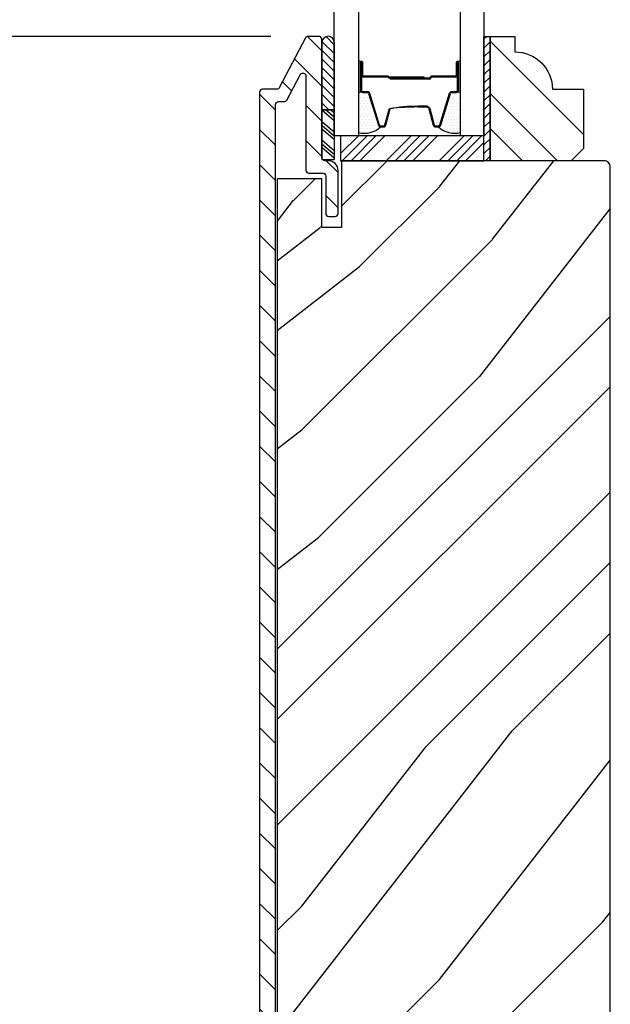
# Model space of a CAD drawing. Extents: x 0 to 169, y 0 to 209.
# Drawn here: x 25 to 28, y 187 to 192 of the extents above; entities that cross this region are included whole.
import ezdxf

# ---------------------------------------------------------------- set-up
doc = ezdxf.new("R2010")
doc.units = 0
doc.header["$LTSCALE"] = 6
doc.header["$MEASUREMENT"] = 0
doc.layers.get('0').update_dxf_attribs({"linetype": 'CONTINUOUS'})
doc.layers.get('Defpoints').update_dxf_attribs({"linetype": 'CONTINUOUS', "lineweight": 5})
doc.layers.add('A-ANNO-DIMS', color=3, linetype='CONTINUOUS')
doc.layers.add('A-DETL-CUT', color=6, linetype='CONTINUOUS')
doc.styles.add('SIMPLEX', font='SIMPLEX.shx', dxfattribs={"width": 0.75})
doc.dimstyles.new('Andersen Section', dxfattribs={"dimscale": 2.5, "dimtxt": 0.09375, "dimasz": 0.046875, "dimexe": 0.03125, "dimexo": 0.0625, "dimgap": 0.03125, "dimtad": 1, "dimdec": 5, "dimzin": 3, "dimdsep": 46, "dimlunit": 4, "dimtxsty": 'SIMPLEX', "dimblk": 'DOT', "dimcen": 0, "dimclrd": 256, "dimclre": 256, "dimadec": 0, "dimazin": 0, "dimtfac": 1, "dimtdec": 5, "dimtmove": 0, "dimatfit": 0, "dimldrblk": 'DOT', "dimfxl": 0, "dimfrac": 2, "dimtolj": 1, "dimtzin": 4, "dimlwd": -1, "dimlwe": -1, "dimarcsym": 0})

# ---------------------------------------------------------------- blocks, each defined once
blk = doc.blocks.new('_DOT')
at = {"color": 0, "linetype": 'ByBlock'}
blk.add_line((-0.5, 0), (-1, 0), dxfattribs=at)
at = {"color": 0, "linetype": 'ByBlock', "const_width": 0.5}
blk.add_lwpolyline([(-0.25, 0, 1), (0.25, 0, 1)], format="xyb", close=True, dxfattribs=at)
blk = doc.blocks.new('*D423')
at = {"layer": 'A-ANNO-DIMS', "transparency": 16777216}
for p, q in [((26.6568, 191.5917), (17.6566, 191.5917)), ((17.7503, 191.4511), (17.7503, 182.7334)), ((20.3445, 182.5927), (17.6566, 182.5927))]:
    blk.add_line(p, q, dxfattribs=at)
at = {"layer": 'Defpoints', "color": 0, "transparency": 16777216}
for p in [(26.8443, 191.5917), (17.7503, 182.5927), (20.532, 182.5927)]:
    blk.add_point(p, dxfattribs=at)
at = {"layer": 'A-ANNO-DIMS', "transparency": 16777216, "xscale": 0.140625, "yscale": 0.140625, "zscale": 0.140625}
for p, rotation in [((17.7503, 191.5917), 90), ((17.7503, 182.5927), 270)]:
    blk.add_blockref('_DOT', p, dxfattribs=dict(at, rotation=rotation))
at = {"layer": 'A-ANNO-DIMS', "color": 0, "transparency": 16777216, "insert": (17.4891, 187.0922), "char_height": 0.28125, "attachment_point": 5, "rotation": 90, "style": 'SIMPLEX'}
blk.add_mtext('\\A1;9"', dxfattribs=at)
blk = doc.blocks.new('*X3')
at = {"color": 0}
for p, q in [((10.136, 9.1195), (10.151, 9.1345)), ((10.136, 9.0753), (10.167, 9.1063)), ((10.136, 9.0311), (10.167, 9.0621)), ((10.136, 8.9869), (10.167, 9.0179)), ((10.136, 8.9427), (10.167, 8.9737)), ((10.136, 8.8985), (10.167, 8.9295)), ((10.136, 8.8543), (10.167, 8.8853)), ((10.136, 8.8101), (10.167, 8.8411)), ((10.136, 8.766), (10.167, 8.797)), ((10.136, 8.7218), (10.167, 8.7528)), ((10.136, 8.6776), (10.167, 8.7086)), ((10.136, 8.6334), (10.167, 8.6644)), ((10.136, 8.5892), (10.167, 8.6202)), ((10.136, 8.545), (10.167, 8.576)), ((10.1447, 8.5095), (10.167, 8.5318))]:
    blk.add_line(p, q, dxfattribs=at)
blk = doc.blocks.new('*X4')
at = {"color": 0}
for p, q in [((8.125, 4.5625), (8.125, 4.5625)), ((8.1406, 4.5625), (8.1406, 4.5625)), ((8.1172, 4.5469), (8.1172, 4.5469)), ((8.1172, 4.5156), (8.1172, 4.5156)), ((8.125, 4.5312), (8.125, 4.5312)), ((8.1328, 4.5469), (8.1328, 4.5469)), ((8.1328, 4.5156), (8.1328, 4.5156)), ((8.1406, 4.5312), (8.1406, 4.5312)), ((8.1484, 4.5469), (8.1484, 4.5469)), ((8.1484, 4.5156), (8.1484, 4.5156)), ((8.1562, 4.5312), (8.1562, 4.5312)), ((8.1641, 4.5156), (8.1641, 4.5156)), ((8.1172, 4.4844), (8.1172, 4.4844)), ((8.1172, 4.4531), (8.1172, 4.4531)), ((8.125, 4.5), (8.125, 4.5)), ((8.125, 4.4688), (8.125, 4.4688)), ((8.1328, 4.4844), (8.1328, 4.4844)), ((8.1328, 4.4531), (8.1328, 4.4531)), ((8.1406, 4.5), (8.1406, 4.5)), ((8.1406, 4.4688), (8.1406, 4.4688)), ((8.1484, 4.4844), (8.1484, 4.4844)), ((8.1484, 4.4531), (8.1484, 4.4531)), ((8.1562, 4.5), (8.1562, 4.5)), ((8.1562, 4.4688), (8.1562, 4.4688)), ((8.1641, 4.4844), (8.1641, 4.4844)), ((8.1641, 4.4531), (8.1641, 4.4531)), ((8.1719, 4.5), (8.1719, 4.5)), ((8.1719, 4.4688), (8.1719, 4.4688)), ((8.1797, 4.4844), (8.1797, 4.4844)), ((8.1797, 4.4531), (8.1797, 4.4531)), ((8.1172, 4.4219), (8.1172, 4.4219)), ((8.125, 4.4375), (8.125, 4.4375)), ((8.125, 4.4062), (8.125, 4.4062)), ((8.1328, 4.4219), (8.1328, 4.4219)), ((8.1406, 4.4375), (8.1406, 4.4375)), ((8.1406, 4.4062), (8.1406, 4.4062)), ((8.1484, 4.4219), (8.1484, 4.4219)), ((8.1562, 4.4375), (8.1562, 4.4375)), ((8.1562, 4.4062), (8.1562, 4.4062)), ((8.1641, 4.4219), (8.1641, 4.4219)), ((8.1719, 4.4375), (8.1719, 4.4375)), ((8.1719, 4.4062), (8.1719, 4.4062)), ((8.1797, 4.4219), (8.1797, 4.4219)), ((8.1875, 4.4375), (8.1875, 4.4375)), ((8.1875, 4.4062), (8.1875, 4.4062)), ((8.1953, 4.4219), (8.1953, 4.4219)), ((8.2031, 4.4062), (8.2031, 4.4062)), ((8.1172, 4.3906), (8.1172, 4.3906)), ((8.125, 4.375), (8.125, 4.375)), ((8.1328, 4.3906), (8.1328, 4.3906)), ((8.1406, 4.375), (8.1406, 4.375)), ((8.1484, 4.3906), (8.1484, 4.3906)), ((8.1562, 4.375), (8.1562, 4.375)), ((8.1641, 4.3906), (8.1641, 4.3906)), ((8.1719, 4.375), (8.1719, 4.375)), ((8.1797, 4.3906), (8.1797, 4.3906)), ((8.1953, 4.3906), (8.1953, 4.3906))]:
    blk.add_line(p, q, dxfattribs=at)
blk = doc.blocks.new('sp1 bottom rail 111')
at = {"layer": 'A-DETL-CUT'}
h = blk.add_hatch(dxfattribs=at)
h.set_pattern_fill('ANSI31', color=256, angle=-90, style=0)
h.set_pattern_definition([(315, (-28.88329, 5.83816), (0.08838835, 0.08838835), [])])
h.paths.add_polyline_path([(-1.68, 3.9695, -0.414214), (-1.665, 3.9845), (-1.6371, 3.9845, 0.278459), (-1.6239, 3.9925), (-1.557, 4.1196, -0.782984), (-1.5275, 4.1123), (-1.5275, 3.6405, 0.414214), (-1.5125, 3.6255), (-1.443, 3.6255, -0.414214), (-1.428, 3.6105), (-1.428, 3.4225, 0.414214), (-1.413, 3.4075), (-1.381, 3.4075, 0.414214), (-1.366, 3.4225), (-1.366, 3.6375, 0.414214), (-1.416, 3.6875), (-1.4325, 3.6875, -0.414214), (-1.4475, 3.7025), (-1.4475, 4.2975, 0.414214), (-1.4625, 4.3125), (-1.5164, 4.3125, 0.278459), (-1.5297, 4.3045), (-1.6613, 4.0545, -0.278459), (-1.6746, 4.0465), (-1.745, 4.0465, 0.414214), (-1.76, 4.0315), (-1.76, -3.6719, 0.414214), (-1.7444, -3.6875), (-1.416, -3.6875, 0.414214), (-1.366, -3.6375), (-1.366, -3.4225, 0.414214), (-1.381, -3.4075), (-1.413, -3.4075, 0.414214), (-1.428, -3.4225), (-1.428, -3.6105, -0.414214), (-1.443, -3.6255), (-1.665, -3.6255, -0.414214), (-1.68, -3.6105)])
h = blk.add_hatch(dxfattribs=at)
h.set_pattern_fill('ANSI31', color=256, scale=0.25, angle=270, style=0)
h.set_pattern_definition([(135, (-11.70117, -4.003604), (-0.02209709, -0.02209709), [])])
h.paths.add_polyline_path([(-1.3855, 4.2828, 0.966774), (-1.4475, 4.2828), (-1.4475, 3.9429), (-1.3855, 3.9429)])
h = blk.add_hatch(dxfattribs=at)
h.set_pattern_fill('PGRAIN', color=256, scale=0.062, angle=45, style=0)
h.set_pattern_definition([(315, (-15.3326, 15.5357), (-1.31522, -1.31522), [0.992, -6.448]), (315, (-15.4641, 15.4041), (-1.31522, -1.31522), [1.4181, -6.0219]), (315, (-15.5957, 15.2726), (-1.31522, -1.31522), [1.80713, -5.63287]), (315, (-15.7272, 15.141), (-1.31522, -1.31522), [1.80713, -5.63287]), (315, (-15.8587, 15.0096), (-1.31522, -1.31522), [1.4181, -6.0219]), (315, (-15.9902, 14.878), (-1.31522, -1.31522), [0.992, -6.448]), (315, (-16.1217, 14.7465), (-1.31522, -1.31522), [1.30487, -6.13513]), (315, (-16.2533, 14.615), (-1.31522, -1.31522), [5.31496, -2.12504]), (315, (-16.3848, 14.4835), (-1.31522, -1.31522), [4.88887, -2.55113]), (315, (-16.5163, 14.352), (-1.31522, -1.31522), [0.76783, -6.67217]), (315, (-13.842, 14.2204), (-1.31522, -1.31522), [0.56713, -6.87287]), (315, (-13.8826, 13.9512), (-1.31522, -1.31522), [0.6699, -6.7701]), (315, (-13.7396, 13.545), (-1.31522, -1.31522), [0.2822, -7.1578]), (315, (-13.9996, 13.285), (-1.31522, -1.31522), [0.2822, -7.1578]), (315, (-14.4058, 13.428), (-1.31522, -1.31522), [0.6699, -6.7701]), (315, (-14.675, 13.3875), (-1.31522, -1.31522), [0.56713, -6.87287]), (315, (-14.8922, 13.4293), (-1.31522, -1.31522), [0.9986, -6.4414]), (315, (-15.5788, 13.5021), (-1.31522, -1.31522), [3.4482, -3.9918]), (315, (-12.8272, 13.0303), (-1.31522, -1.31522), [0.17687, -7.26313]), (315, (-12.9588, 12.8988), (-1.31522, -1.31522), [0.4254, -7.0146]), (315, (-13.0903, 12.7672), (-1.31522, -1.31522), [0.83444, -6.60556]), (315, (-13.2218, 12.6357), (-1.31522, -1.31522), [1.34574, -6.09426]), (315, (-13.3533, 12.5042), (-1.31522, -1.31522), [1.7718, -5.6682]), (315, (-13.4849, 12.3727), (-1.31522, -1.31522), [2.16087, -5.27913]), (315, (-13.7915, 12.4163), (-1.31522, -1.31522), [2.4085, -5.0315]), (315, (-11.4743, 11.6773), (-1.31522, -1.31522), [0.4955, -6.9445]), (315, (-11.633, 11.5027), (-1.31522, -1.31522), [0.8822, -6.5578]), (315, (-11.4811, 11.0704), (-1.31522, -1.31522), [0.5671, -6.8729]), (315, (-11.5217, 10.8012), (-1.31522, -1.31522), [0.6699, -6.7701]), (315, (-11.3786, 10.395), (-1.31522, -1.31522), [0.2822, -7.1578]), (315, (-11.6387, 10.135), (-1.31522, -1.31522), [0.2822, -7.1578]), (315, (-12.0449, 10.278), (-1.31522, -1.31522), [0.6699, -6.7701]), (315, (-12.314, 10.2374), (-1.31522, -1.31522), [0.5671, -6.8729]), (307.875, (-14.44935, 13.86325), (5.260874, -5.260874), [0.73257, -14.26323]), (307.875, (-14.856, 14.0068), (5.260874, -5.260874), [0.73324, -14.26256]), (307.875, (-15.2888, 14.1766), (5.260874, -5.260874), [0.9997, -13.9961]), (307.875, (-15.1991, 13.8238), (5.260874, -5.260874), [0.49986, -14.49594]), (307.875, (-13.441, 13.8194), (5.260874, -5.260874), [0.9997, -13.9961]), (307.875, (-13.4089, 13.4775), (5.260874, -5.260874), [0.73324, -14.26256]), (307.875, (-13.54, 13.3455), (5.260874, -5.260874), [0.73257, -14.26323]), (307.875, (-12.0884, 10.7132), (5.260874, -5.260874), [0.73257, -14.26323]), (307.875, (-12.495, 10.8568), (5.260874, -5.260874), [0.73324, -14.26256]), (307.875, (-12.9278, 11.0265), (5.260874, -5.260874), [0.9997, -13.9961]), (307.875, (-13.1406, 11.0639), (5.260874, -5.260874), [0.49986, -14.49594]), (307.875, (-10.5321, 10.8666), (5.260874, -5.260874), [0.7498, -14.246]), (307.875, (-11.1239, 11.32695), (5.260874, -5.260874), [1.4996, -13.4962]), (307.875, (-11.0093, 10.8789), (5.260874, -5.260874), [1.0986, -13.8972]), (307.875, (-11.0801, 10.6693), (5.260874, -5.260874), [0.9997, -13.9961]), (307.875, (-11.048, 10.3275), (5.260874, -5.260874), [0.73324, -14.26256]), (307.875, (-11.1791, 10.1954), (5.260874, -5.260874), [0.73257, -14.26323]), (142.125, (-13.2218, 12.6357), (-5.260874, 5.260874), [0.73257, -14.26323]), (322.125, (-14.6312, 14.8342), (5.260874, -5.260874), [0.9997, -13.9961]), (322.125, (-14.4614, 14.4014), (5.260874, -5.260874), [0.73324, -14.26256]), (322.125, (-14.3178, 13.9948), (5.260874, -5.260874), [0.73257, -14.26323]), (142.125, (-13.3533, 12.5042), (-5.260874, 5.260874), [0.73324, -14.26256]), (142.125, (-13.4849, 12.3727), (-5.260874, 5.260874), [0.9997, -13.9961]), (142.125, (-13.7915, 12.4163), (-5.260874, 5.260874), [0.49986, -14.49594]), (322.125, (-15.9734, 13.809), (5.260874, -5.260874), [0.49986, -14.49594]), (142.125, (-11.5185, 11.9846), (-5.260874, 5.260874), [1.4996, -13.4962]), (142.125, (-11.4743, 11.6773), (-5.260874, 5.260874), [1.4996, -13.4962]), (142.125, (-11.6331, 11.5027), (-5.260874, 5.260874), [1.0986, -13.8972]), (322.125, (-12.2702, 11.6841), (5.260874, -5.260874), [0.9997, -13.9961]), (322.125, (-12.1005, 11.2513), (5.260874, -5.260874), [0.73324, -14.26256]), (322.125, (-11.9569, 10.8447), (5.260874, -5.260874), [0.73257, -14.26323]), (142.125, (-10.8609, 9.48565), (-5.260874, 5.260874), [0.73257, -14.26323]), (142.125, (-10.9924, 9.3541), (-5.260874, 5.260874), [0.73324, -14.26256]), (142.125, (-11.1239, 9.2226), (-5.260874, 5.260874), [0.9997, -13.9961]), (142.125, (-11.2554, 9.0911), (-5.260874, 5.260874), [0.7498, -14.246]), (315, (-13.8372, 13.4474), (-1.31522, -1.31522), [0.2822, -7.1578]), (315, (-13.9042, 13.3804), (-1.31522, -1.31522), [0.2822, -7.1578]), (315, (-11.4763, 10.2973), (-1.31522, -1.31522), [0.2822, -7.1578]), (315, (-11.5433, 10.2303), (-1.31522, -1.31522), [0.2822, -7.1578]), (322.125, (-14.1387, 13.6819), (5.260874, -5.260874), [0.382, -14.6138]), (307.875, (-14.1387, 13.6819), (5.260874, -5.260874), [0.382, -14.6138]), (142.125, (-13.4031, 12.9463), (-5.260874, 5.260874), [0.382, -14.6138]), (307.875, (-13.6377, 13.2479), (5.260874, -5.260874), [0.382, -14.6138]), (322.125, (-11.7778, 10.5319), (5.260874, -5.260874), [0.382, -14.6138]), (307.875, (-11.7778, 10.5319), (5.260874, -5.260874), [0.382, -14.6138]), (142.125, (-11.0422, 9.7963), (-5.260874, 5.260874), [0.382, -14.6138]), (307.875, (-11.2767, 10.0978), (5.260874, -5.260874), [0.382, -14.6138])])
h.paths.add_polyline_path([(-0.1345, 3.7495), (-0.1965, 3.6875), (-0.6035, 3.6875), (-0.6035, 4.3125), (-0.4785, 4.3125), (-0.4785, 4.2345, -0.414214), (-0.2905, 4.0465), (-0.1345, 4.0465)])
h = blk.add_hatch(dxfattribs=at)
h.set_pattern_fill('PGRAIN', color=256, scale=0.125, angle=45, style=0)
h.set_pattern_definition([(45, (-29.1485, 6.1033), (-2.65165, 2.65165), [2, -13]), (45, (-29.4136, 6.3685), (-2.65165, 2.65165), [2.859, -12.141]), (45, (-29.6788, 6.6337), (-2.65165, 2.65165), [3.6434, -11.3566]), (45, (-29.944, 6.899), (-2.65165, 2.65165), [3.6434, -11.3566]), (45, (-30.209, 7.164), (-2.65165, 2.65165), [2.859, -12.141]), (45, (-30.4743, 7.429), (-2.65165, 2.65165), [2, -13]), (45, (-30.7394, 7.6943), (-2.65165, 2.65165), [2.6308, -12.3692]), (45, (-31.0046, 7.9595), (-2.65165, 2.65165), [10.7156, -4.2844]), (45, (-31.2698, 8.2246), (-2.65165, 2.65165), [9.8566, -5.1434]), (45, (-31.535, 8.4898), (-2.65165, 2.65165), [1.548, -13.452]), (45, (-26.1433, 8.755), (-2.65165, 2.65165), [1.1434, -13.8566]), (45, (-26.225, 9.2977), (-2.65165, 2.65165), [1.3506, -13.6494]), (45, (-25.9367, 10.1167), (-2.65165, 2.65165), [0.5689, -14.4311]), (45, (-26.461, 10.641), (-2.65165, 2.65165), [0.5689, -14.4311]), (45, (-27.28, 10.3525), (-2.65165, 2.65165), [1.3506, -13.6494]), (45, (-27.8226, 10.4344), (-2.65165, 2.65165), [1.1434, -13.8566]), (45, (-28.2605, 10.35), (-2.65165, 2.65165), [2.0133, -12.9867]), (45, (-29.645, 10.203), (-2.65165, 2.65165), [6.952, -8.048]), (45, (-24.0973, 11.1545), (-2.65165, 2.65165), [0.3566, -14.6434]), (45, (-24.3625, 11.4196), (-2.65165, 2.65165), [0.8576, -14.1424]), (45, (-24.6276, 11.6848), (-2.65165, 2.65165), [1.6823, -13.3177]), (45, (-24.8928, 11.95), (-2.65165, 2.65165), [2.7132, -12.2868]), (45, (-25.158, 12.215), (-2.65165, 2.65165), [3.5722, -11.4278]), (45, (-25.423, 12.4803), (-2.65165, 2.65165), [4.3566, -10.6434]), (45, (-26.0414, 12.3924), (-2.65165, 2.65165), [4.8559, -10.1441]), (45, (-21.3695, 13.8822), (-2.65165, 2.65165), [0.999, -14.001]), (45, (-21.6897, 14.2342), (-2.65165, 2.65165), [1.7786, -13.2214]), (45, (-21.3833, 15.106), (-2.65165, 2.65165), [1.1434, -13.8566]), (45, (-21.465, 15.6487), (-2.65165, 2.65165), [1.3506, -13.6494]), (45, (-21.1767, 16.4676), (-2.65165, 2.65165), [0.5689, -14.4311]), (45, (-21.701, 16.992), (-2.65165, 2.65165), [0.5689, -14.4311]), (45, (-22.52, 16.7035), (-2.65165, 2.65165), [1.3506, -13.6494]), (45, (-23.0627, 16.7853), (-2.65165, 2.65165), [1.1434, -13.8566]), (52.125, (-27.3677, 9.4751), (10.6066, 10.6066), [1.477, -28.7565]), (52.125, (-28.1875, 9.1856), (10.6066, 10.6066), [1.4783, -28.7552]), (52.125, (-29.06, 8.8434), (10.6066, 10.6066), [2.0156, -28.2179]), (52.125, (-28.8792, 9.5546), (10.6066, 10.6066), [1.0078, -29.2257]), (52.125, (-25.3347, 9.5635), (10.6066, 10.6066), [2.0156, -28.2179]), (52.125, (-25.27, 10.2527), (10.6066, 10.6066), [1.4783, -28.7552]), (52.125, (-25.5344, 10.519), (10.6066, 10.6066), [1.477, -28.7565]), (52.125, (-22.6077, 15.826), (10.6066, 10.6066), [1.477, -28.7565]), (52.125, (-23.4275, 15.5366), (10.6066, 10.6066), [1.4783, -28.7552]), (52.125, (-24.3001, 15.1943), (10.6066, 10.6066), [2.0156, -28.2179]), (52.125, (-24.729, 15.119), (10.6066, 10.6066), [1.0078, -29.2257]), (52.125, (-19.47, 15.5167), (10.6066, 10.6066), [1.5117, -28.7218]), (52.125, (-20.6632, 14.5886), (10.6066, 10.6066), [3.0233, -27.2101]), (52.125, (-20.432, 15.4919), (10.6066, 10.6066), [2.2149, -28.0185]), (52.125, (-20.5748, 15.9144), (10.6066, 10.6066), [2.0156, -28.2179]), (52.125, (-20.5101, 16.6037), (10.6066, 10.6066), [1.4783, -28.7552]), (52.125, (-20.7744, 16.87), (10.6066, 10.6066), [1.477, -28.7565]), (217.875, (-24.8928, 11.95), (-10.6066, -10.6066), [1.477, -28.7565]), (37.875, (-27.7342, 7.5175), (10.6066, 10.6066), [2.0156, -28.2179]), (37.875, (-27.392, 8.3901), (10.6066, 10.6066), [1.4783, -28.7552]), (37.875, (-27.1025, 9.21), (10.6066, 10.6066), [1.477, -28.7565]), (217.875, (-25.158, 12.2151), (-10.6066, -10.6066), [1.4783, -28.7552]), (217.875, (-25.4231, 12.4803), (-10.6066, -10.6066), [2.0156, -28.2179]), (217.875, (-26.0414, 12.3924), (-10.6066, -10.6066), [1.0078, -29.2257]), (37.875, (-30.4403, 9.5844), (10.6066, 10.6066), [1.0078, -29.2257]), (217.875, (-21.4587, 13.2628), (-10.6066, -10.6066), [3.0233, -27.2101]), (217.875, (-21.3695, 13.8822), (-10.6066, -10.6066), [3.0233, -27.2101]), (217.875, (-21.6897, 14.2342), (-10.6066, -10.6066), [2.2149, -28.0185]), (37.875, (-22.9743, 13.8685), (10.6066, 10.6066), [2.0156, -28.2179]), (37.875, (-22.632, 14.741), (10.6066, 10.6066), [1.4783, -28.7552]), (37.875, (-22.3426, 15.5609), (10.6066, 10.6066), [1.477, -28.7565]), (217.875, (-20.1328, 18.301), (-10.6066, -10.6066), [1.477, -28.7565]), (217.875, (-20.398, 18.566), (-10.6066, -10.6066), [1.4783, -28.7552]), (217.875, (-20.6632, 18.8312), (-10.6066, -10.6066), [2.0156, -28.2179]), (217.875, (-20.9283, 19.0964), (-10.6066, -10.6066), [1.5117, -28.7218]), (45, (-26.1335, 10.3135), (-2.65165, 2.65165), [0.5689, -14.4311]), (45, (-26.2686, 10.4486), (-2.65165, 2.65165), [0.5689, -14.4311]), (45, (-21.3735, 16.6644), (-2.65165, 2.65165), [0.5689, -14.4311]), (45, (-21.5086, 16.7995), (-2.65165, 2.65165), [0.5689, -14.4311]), (37.875, (-26.7414, 9.8406), (10.6066, 10.6066), [0.7702, -29.4633]), (52.125, (-26.7414, 9.8406), (10.6066, 10.6066), [0.7702, -29.4633]), (217.875, (-25.2584, 11.3237), (-10.6066, -10.6066), [0.7702, -29.4633]), (52.125, (-25.7312, 10.7158), (10.6066, 10.6066), [0.7702, -29.4633]), (37.875, (-21.9815, 16.1916), (10.6066, 10.6066), [0.7702, -29.4633]), (52.125, (-21.9815, 16.1916), (10.6066, 10.6066), [0.7702, -29.4633]), (217.875, (-20.4984, 17.6747), (-10.6066, -10.6066), [0.7702, -29.4633]), (52.125, (-20.9713, 17.0667), (10.6066, 10.6066), [0.7702, -29.4633])])
edge = h.paths.add_edge_path()
edge.add_line((-0.427, -3.4375), (-0.349, -3.4375))
edge.add_line((-0.349, -3.4375), (-0.349, -3.6875))
edge.add_line((-0.349, -3.6875), (-0.031, -3.6875))
edge.add_arc((-0.031, -3.6565), 0.031, 270, 360)
edge.add_line((0, -3.6565), (0, 3.6565))
edge.add_arc((-0.031, 3.6565), 0.031, 360, 450)
edge.add_line((-0.031, 3.6875), (-1.3485, 3.6875))
edge.add_line((-1.3485, 3.6875), (-1.3485, 3.3525))
edge.add_line((-1.3485, 3.3525), (-1.4475, 3.3525))
edge.add_line((-1.4475, 3.3525), (-1.4475, 3.5973))
edge.add_line((-1.4475, 3.5973), (-1.6719, 3.5973))
edge.add_line((-1.6719, 3.5973), (-1.6719, -3.5975))
edge.add_line((-1.6719, -3.5975), (-1.4475, -3.5975))
edge.add_line((-1.4475, -3.5975), (-1.4475, -3.3525))
edge.add_line((-1.4475, -3.3525), (-1.3485, -3.3525))
edge.add_line((-1.3485, -3.3525), (-1.3485, -3.6875))
edge.add_line((-1.3485, -3.6875), (-1.2635, -3.6875))
edge.add_line((-1.2635, -3.6875), (-0.427, -3.6875))
edge.add_line((-0.427, -3.6875), (-0.427, -3.4375))
for p, q in [((-1.4475, 4.2828), (-1.4475, 3.9429)), ((-1.3855, 4.2828), (-1.3855, 3.9429)), ((-1.2535, 4.1825), (-1.2535, 4.0425)), ((-1.2485, 4.1825), (-1.2485, 4.1175)), ((-1.2435, 4.1825), (-1.2435, 4.1175)), ((-0.7715, 4.1175), (-0.7715, 4.1825)), ((-0.7665, 4.1825), (-0.7665, 4.1175)), ((-0.7615, 4.0425), (-0.7615, 4.1825)), ((-0.7514, 4.0425), (-0.7514, 4.1789)), ((-1.1155, 4.1125), (-1.2385, 4.1125)), ((-1.1168, 4.1075), (-1.2385, 4.1075)), ((-0.9345, 4.1075), (-1.1088, 4.1075)), ((-0.9345, 4.1075), (-0.9345, 4.1025)), ((-0.7765, 4.1125), (-0.897, 4.1125)), ((-0.7765, 4.1075), (-0.897, 4.1075)), ((-0.9345, 4.1025), (-1.1084, 4.1025)), ((-0.907, 4.1025), (-1.1055, 4.1025)), ((-1.1055, 4.1025), (-1.1055, 4.0975)), ((-0.907, 4.0975), (-1.1055, 4.0975)), ((-1.2415, 4.0305), (-1.2197, 4.0305)), ((-1.213, 4.0256), (-1.1641, 3.866)), ((-0.8509, 3.866), (-0.802, 4.0256)), ((-0.7953, 4.0305), (-0.7735, 4.0305)), ((-1.4475, 3.9429), (-1.4475, 3.693)), ((-1.4475, 3.9429), (-1.3855, 3.9429)), ((-1.3855, 3.9429), (-1.4475, 3.9429)), ((-1.4475, 3.9424), (-1.3855, 3.8896)), ((-1.4271, 3.9429), (-1.3855, 3.9075)), ((-1.4047, 3.9429), (-1.3855, 3.9265)), ((-1.3855, 3.9429), (-1.3855, 3.693)), ((-1.1261, 3.8664), (-1.1039, 3.9486)), ((-0.9663, 3.9575), (-0.9227, 3.9575)), ((-0.9111, 3.9486), (-0.8889, 3.8664)), ((-1.4475, 3.8851), (-1.3855, 3.8324)), ((-1.4475, 3.8661), (-1.3855, 3.8133)), ((-1.4475, 3.8482), (-1.3855, 3.7954)), ((-1.3535, 3.7233), (-1.2643, 3.8125)), ((-1.3451, 3.6875), (-1.2201, 3.8125)), ((-1.301, 3.6875), (-1.176, 3.8125)), ((-1.2568, 3.6875), (-1.1318, 3.8125)), ((-1.1526, 3.8575), (-1.1377, 3.8575)), ((-1.1242, 3.6875), (-0.9992, 3.8125)), ((-1.08, 3.6875), (-0.955, 3.8125)), ((-1.0358, 3.6875), (-0.9108, 3.8125)), ((-0.9916, 3.6875), (-0.8666, 3.8125)), ((-0.8773, 3.8575), (-0.8624, 3.8575)), ((-0.859, 3.6875), (-0.734, 3.8125)), ((-0.8148, 3.6875), (-0.6898, 3.8125)), ((-0.7706, 3.6875), (-0.6456, 3.8125)), ((-1.4475, 3.7922), (-1.3855, 3.7394)), ((-1.4475, 3.7731), (-1.3855, 3.7203)), ((-0.7264, 3.6875), (-0.6345, 3.7794)), ((-1.4475, 3.7553), (-1.3855, 3.7025)), ((-1.4475, 3.693), (-1.3855, 3.693))]:
    blk.add_line(p, q, dxfattribs=at)
for points in [[(-1.2635, 5.1253), (-1.2635, 3.8125), (-1.3855, 3.8125), (-1.3855, 5.1253)], [(-0.6345, 5.1253), (-0.6345, 3.8125), (-0.7515, 3.8125), (-0.7515, 5.1253)], [(-0.6035, 4.3125), (-0.6035, 3.6875), (-0.6345, 3.6875), (-0.6345, 4.3125), (-0.6035, 4.3125)]]:
    blk.add_lwpolyline(points, dxfattribs=at)
for points in [[(-1.6746, 4.0465), (-1.745, 4.0465, 0.414214), (-1.76, 4.0315), (-1.76, -3.6719, 0.414214)], [(-1.68, -3.6105), (-1.68, 3.9695, -0.414214), (-1.665, 3.9845), (-1.6371, 3.9845, 0.278459), (-1.6239, 3.9925), (-1.557, 4.1196, -0.782984), (-1.5275, 4.1123), (-1.5275, 3.6405, 0.414214), (-1.5125, 3.6255), (-1.443, 3.6255, -0.414214), (-1.428, 3.6105), (-1.428, 3.4225, 0.414214), (-1.413, 3.4075), (-1.381, 3.4075, 0.414214), (-1.366, 3.4225), (-1.366, 3.6375, 0.414214), (-1.416, 3.6875), (-1.4325, 3.6875, -0.414214), (-1.4475, 3.7025), (-1.4475, 4.2975, 0.414214), (-1.4625, 4.3125), (-1.5164, 4.3125, 0.278459), (-1.5297, 4.3045), (-1.6613, 4.0545, -0.278459), (-1.6746, 4.0465)], [(-1.2485, 4.1825), (-1.2485, 4.0425, 0.414214), (-1.2415, 4.0355), (-1.2197, 4.0355, -0.329591), (-1.2082, 4.027), (-1.1593, 3.8674, 0.329591), (-1.1526, 3.8625), (-1.1377, 3.8625, 0.338921), (-1.1309, 3.8677), (-1.1087, 3.9499, -0.049006), (-0.9663, 3.9625), (-0.9227, 3.9625, -0.338921), (-0.9063, 3.9499), (-0.8841, 3.8677, 0.338921), (-0.8773, 3.8625), (-0.8624, 3.8625, 0.329591), (-0.8557, 3.8674), (-0.8068, 4.027, -0.329591), (-0.7953, 4.0355), (-0.7735, 4.0355, 0.414214), (-0.7665, 4.0425), (-0.7665, 4.1825)]]:
    blk.add_lwpolyline(points, format="xyb", dxfattribs=at)
for points in [[(-0.6035, 3.6875), (-0.6035, 4.3125), (-0.4785, 4.3125), (-0.4785, 4.2345, -0.414214), (-0.2905, 4.0465), (-0.1345, 4.0465), (-0.1345, 3.7495), (-0.1965, 3.6875)], [(-1.2535, 4.1825, 1), (-1.2635, 4.1825), (-1.2635, 4.0355, 1), (-1.2535, 4.0355)], [(-0.7515, 4.1825, 1), (-0.7615, 4.1825), (-0.7615, 4.0355, 1), (-0.7515, 4.0355)], [(-0.427, -3.4375), (-0.349, -3.4375), (-0.349, -3.6875), (-0.031, -3.6875, 0.414214), (0, -3.6565), (0, 3.6565, 0.414214), (-0.031, 3.6875), (-1.3485, 3.6875), (-1.3485, 3.3525), (-1.4475, 3.3525), (-1.4475, 3.5973), (-1.6719, 3.5973), (-1.6719, -3.5975), (-1.6719, -3.5975), (-1.6719, -3.5975), (-1.6719, -3.5975), (-1.6719, -3.5975), (-1.4475, -3.5975), (-1.4475, -3.3525), (-1.3485, -3.3525), (-1.3485, -3.6875), (-1.2635, -3.6875), (-0.427, -3.6875)]]:
    blk.add_lwpolyline(points, format="xyb", close=True, dxfattribs=at)
blk.add_lwpolyline([(-0.6345, 3.8125), (-1.3535, 3.8125), (-1.3535, 3.6875), (-0.6345, 3.6875)], close=True, dxfattribs=at)
for centre, radius, start, end in [((-1.4165, 4.2817), 0.031, 1.9357, 178.0643), ((-1.2485, 4.1825), 0.005, 0, 180), ((-0.7665, 4.1825), 0.005, 0, 180), ((-1.2385, 4.1175), 0.01, 180, 270), ((-1.2385, 4.1175), 0.005, 180, 270), ((-1.1168, 4.1055), 0.002, 28.2737, 90), ((-1.1155, 4.1075), 0.005, 16.6015, 90), ((-1.1084, 4.11), 0.0075, 208.2737, 270), ((-1.1088, 4.1095), 0.002, 196.6015, 270), ((-0.897, 4.105), 0.0075, 90, 180), ((-0.897, 4.105), 0.0025, 90, 180), ((-0.7765, 4.1175), 0.005, 270, 0), ((-0.7765, 4.1175), 0.01, 270, 0), ((-0.907, 4.105), 0.0075, 270, 0), ((-0.907, 4.105), 0.0025, 270, 0), ((-1.2415, 4.0425), 0.012, 180, 270), ((-1.2197, 4.0235), 0.007, 17.0329, 90), ((-0.7953, 4.0235), 0.007, 90, 162.9671), ((-0.7735, 4.0425), 0.012, 270, 0), ((-0.9733, 2.9954), 0.9621, 89.5808, 97.7983), ((-0.9227, 3.9455), 0.012, 15.1096, 90), ((-1.1526, 3.8695), 0.012, 197.0329, 270), ((-1.1377, 3.8695), 0.012, 270, 344.8904), ((-0.8773, 3.8695), 0.012, 195.1096, 270), ((-0.8624, 3.8695), 0.012, 270, 342.9671), ((-1.2355, 3.9489), 0.1234, 256.9006, 312.1927), ((-0.7795, 3.9489), 0.1234, 227.8073, 283.0994)]:
    blk.add_arc(centre, radius, start, end, dxfattribs=at)
for name, p in [('*X3', (-10.7705, -4.822)), ('*X4', (-9.3692, -0.542))]:
    blk.add_blockref(name, p, dxfattribs=at)
at = {"layer": 'A-DETL-CUT', "extrusion": (0, 0, -1), "zscale": -1}
blk.add_blockref('*X4', (-7.3601, -0.542), dxfattribs=at)

msp = doc.modelspace()

# ---------------------------------------------------------------- block references
at = {"layer": 'A-ANNO-DIMS'}
msp.add_blockref('sp1 bottom rail 111', (28.360736, 187.279193), dxfattribs=at)

# ---------------------------------------------------------------- dimensions: what is measured, and where the dimension line sits
dim = msp.add_linear_dim(base=(17.750306, 182.592749), p1=(26.844292, 191.591693), p2=(20.531986, 182.592749), angle=90, dimstyle='Andersen Section', override={"dimscale": 3}, dxfattribs=at)
dim.commit()
dim.dimension.update_dxf_attribs({"geometry": '*D423', "text_midpoint": (17.489146, 187.092221)})

doc.saveas('drawing.dxf')
